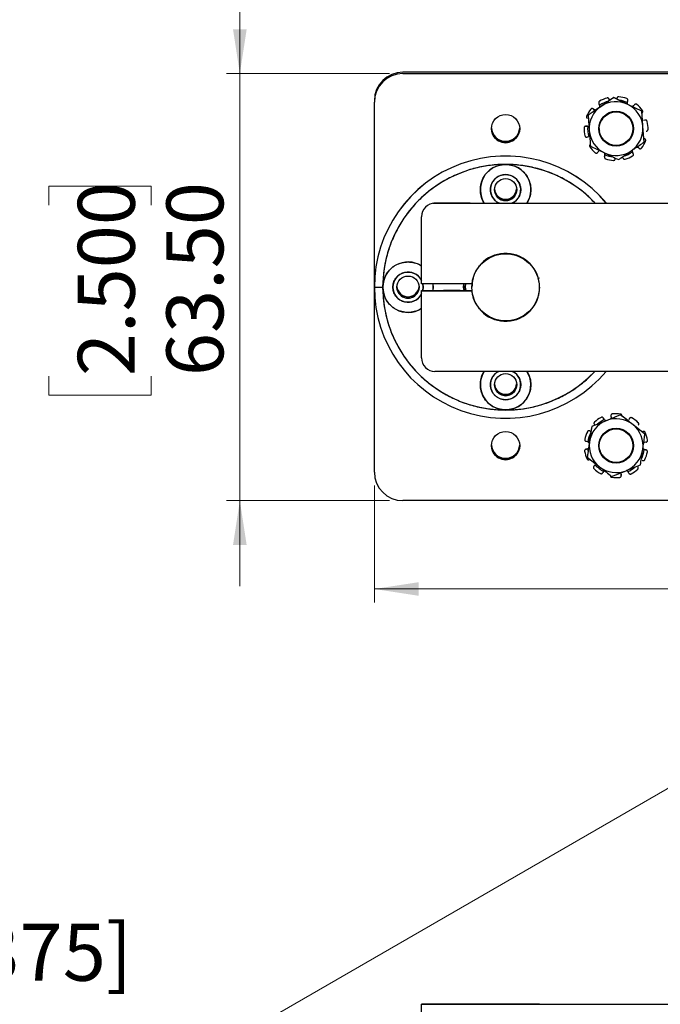
# Model space of a CAD drawing. Units: millimetres. Extents: x 6 to 425, y 6 to 273.
# Drawn here: x 83 to 131, y 160 to 233 of the extents above; entities that cross this region are included whole.
import ezdxf

# ---------------------------------------------------------------- set-up
doc = ezdxf.new("R2010")
doc.units = ezdxf.units.MM
doc.styles.add('SLDTEXTSTYLE4', font='TXT', dxfattribs={"width": 0.7})
doc.dimstyles.new('SLDDIMSTYLE0', dxfattribs={"dimtxt": 4.131359, "dimasz": 3.302, "dimexe": 0, "dimexo": 0.0625, "dimgap": 1.03284, "dimtad": 1, "dimlfac": 2, "dimrnd": 1e-09, "dimzin": 4, "dimdsep": 46, "dimtxsty": 'SLDTEXTSTYLE4', "dimsah": 1, "dimcen": 0.09, "dimadec": 0, "dimazin": 1, "dimtfac": 1, "dimtmove": 0, "dimatfit": 0, "dimfxl": 1, "dimfrac": 2, "dimtolj": 1, "dimtzin": 12, "dimarcsym": 0})
doc.dimstyles.new('SLDDIMSTYLE1', dxfattribs={"dimtxt": 4.131359, "dimasz": 3.302, "dimexe": 0, "dimexo": 0.0625, "dimgap": 1.03284, "dimtad": 1, "dimlfac": 2, "dimrnd": 1e-09, "dimzin": 12, "dimdsep": 46, "dimtxsty": 'SLDTEXTSTYLE4', "dimsah": 1, "dimcen": 0.09, "dimadec": 0, "dimazin": 3, "dimtfac": 1, "dimtofl": 0, "dimtmove": 0, "dimatfit": 3, "dimfxl": 1, "dimfrac": 2, "dimtolj": 1, "dimtzin": 12, "dimarcsym": 0})
doc.dimstyles.new('SLDDIMSTYLE2', dxfattribs={"dimtxt": 4.131359, "dimasz": 3.302, "dimexe": 0, "dimexo": 0.0625, "dimgap": 1.03284, "dimtad": 0, "dimtih": 1, "dimtoh": 1, "dimlfac": 2, "dimrnd": 1e-09, "dimzin": 12, "dimdsep": 46, "dimtxsty": 'SLDTEXTSTYLE4', "dimsah": 1, "dimcen": 0, "dimadec": 0, "dimazin": 3, "dimtfac": 1, "dimtofl": 0, "dimtmove": 0, "dimatfit": 3, "dimfxl": 1, "dimfrac": 2, "dimtolj": 1, "dimtzin": 12, "dimarcsym": 0})

# ---------------------------------------------------------------- blocks, each defined once
blk = doc.blocks.new('_D')
at = {"color": 7, "linetype": 'Continuous', "lineweight": 18}
for p, q in [((99.744, 228.841), (99.744, 235.191)), ((110.869, 228.841), (98.744, 228.841)), ((99.744, 228.841), (99.744, 197.091)), ((85.539, 219.052), (85.539, 220.463)), ((85.539, 220.463), (93.159, 220.463)), ((93.159, 220.463), (93.159, 219.052)), ((85.539, 206.352), (85.539, 204.941)), ((93.159, 204.941), (93.159, 206.352)), ((85.539, 204.941), (93.159, 204.941)), ((110.869, 197.091), (98.744, 197.091)), ((99.744, 197.091), (99.744, 190.741))]:
    blk.add_line(p, q, dxfattribs=at)
for points in [[(99.744, 228.841), (100.252, 232.143), (99.236, 232.143)], [(99.744, 197.091), (99.236, 193.789), (100.252, 193.789)]]:
    blk.add_solid(points, dxfattribs=at)
at = {"color": 7, "linetype": 'Continuous', "lineweight": 18, "char_height": 4.2333, "attachment_point": 1, "rotation": 90, "style": 'SLDTEXTSTYLE4'}
for s, insert in [('2.500', (87.702, 206.352)), ('63.50', (94.287, 206.352))]:
    blk.add_mtext(s, dxfattribs=dict(at, insert=insert))
blk = doc.blocks.new('_D_1')
at = {"color": 7, "linetype": 'Continuous', "lineweight": 18}
for p, q in [((177.948, 204.729), (176.536, 204.729)), ((176.536, 204.729), (176.536, 197.109)), ((190.648, 204.729), (192.059, 204.729)), ((192.059, 204.729), (192.059, 197.109)), ((109.744, 198.216), (109.744, 189.524)), ((169.244, 198.216), (169.244, 189.524)), ((176.536, 197.109), (177.948, 197.109)), ((192.059, 197.109), (190.648, 197.109)), ((109.744, 190.524), (169.244, 190.524)), ((169.244, 190.524), (194.881, 190.524))]:
    blk.add_line(p, q, dxfattribs=at)
for points in [[(109.744, 190.524), (113.046, 190.016), (113.046, 191.032)], [(169.244, 190.524), (165.942, 191.032), (165.942, 190.016)]]:
    blk.add_solid(points, dxfattribs=at)
at = {"color": 7, "linetype": 'Continuous', "lineweight": 18, "char_height": 4.2333, "attachment_point": 1, "style": 'SLDTEXTSTYLE4'}
for s, insert in [('4.685', (177.948, 202.566)), ('119', (180.064, 195.981))]:
    blk.add_mtext(s, dxfattribs=dict(at, insert=insert))
blk = doc.blocks.new('_D_2')
at = {"color": 7, "linetype": 'Continuous', "lineweight": 18}
for p, q in [((137.225, 178.975), (91.461, 152.553)), ((91.461, 152.553), (73.41, 152.553))]:
    blk.add_line(p, q, dxfattribs=at)
blk.add_solid([(137.225, 178.975), (134.112, 177.764), (134.62, 176.884)], dxfattribs=at)
at = {"color": 7, "linetype": 'Continuous', "lineweight": 18, "char_height": 4.2333, "attachment_point": 1, "style": 'SLDTEXTSTYLE4'}
for s, insert in [('[0.375]', (73.41, 165.63)), ('9.525', (75.292, 158.01))]:
    blk.add_mtext(s, dxfattribs=dict(at, insert=insert))

msp = doc.modelspace()

# ---------------------------------------------------------------- linework, layer by layer
at = {"color": 7, "linetype": 'Continuous', "lineweight": 25}
for p, q in [((111.8689, 228.9444), (111.8689, 228.9494)), ((155.9508, 228.9494), (111.8689, 228.9494)), ((155.9483, 228.9444), (111.8689, 228.9444)), ((111.8689, 228.846), (111.8689, 228.841)), ((111.8689, 228.846), (167.1189, 228.846)), ((111.8689, 228.841), (167.1189, 228.841)), ((127.5314, 227.0536), (127.1514, 226.7935)), ((127.1874, 226.9388), (127.1956, 226.9045)), ((127.1956, 226.9046), (127.1874, 226.9388)), ((127.5314, 227.0517), (127.5314, 227.0536)), ((127.9467, 226.8546), (127.5314, 227.0536)), ((109.7439, 226.721), (109.7439, 226.716)), ((109.7439, 212.9654), (109.7439, 226.716)), ((126.0009, 226.2148), (126.0277, 226.1918)), ((126.0277, 226.192), (126.0009, 226.2148)), ((126.5016, 226.3487), (126.1745, 226.1248)), ((126.4579, 226.5777), (126.4379, 226.6068)), ((126.4989, 226.4886), (126.4579, 226.5777)), ((126.5016, 226.3487), (127.1514, 226.7935)), ((127.1956, 226.9045), (127.1956, 226.9046)), ((127.2228, 226.8338), (127.1956, 226.9046)), ((127.9467, 226.8546), (128.5646, 226.5584)), ((128.5728, 226.8272), (128.5593, 226.7946)), ((128.5646, 226.5584), (128.8967, 226.3992)), ((129.614, 226.0535), (128.5727, 226.5524)), ((128.8967, 226.3992), (129.1987, 226.2545)), ((129.0592, 226.5048), (129.0051, 226.4514)), ((129.0807, 226.5327), (129.0592, 226.5048)), ((129.614, 226.0555), (129.1987, 226.2545)), ((126.0057, 226.0092), (125.6257, 225.7491)), ((125.6257, 225.7472), (125.6257, 225.7491)), ((125.6257, 225.7472), (125.7142, 224.5957)), ((126.0057, 226.0092), (126.1745, 226.1248)), ((126.0277, 226.1918), (126.0277, 226.192)), ((126.0916, 226.1507), (126.0277, 226.192)), ((126.0277, 226.1918), (126.1118, 226.1414)), ((129.614, 226.0535), (129.614, 226.0555)), ((129.6662, 225.3761), (129.614, 226.0555)), ((125.4666, 224.9317), (125.5018, 224.9288)), ((125.5018, 224.929), (125.4666, 224.9317)), ((125.5018, 224.9288), (125.5995, 224.9375)), ((125.578, 224.9333), (125.5018, 224.929)), ((125.5018, 224.9288), (125.5018, 224.929)), ((126.4583, 224.7489), (126.4583, 224.7489)), ((128.9583, 224.7489), (128.9583, 224.7489)), ((129.7908, 223.7509), (129.7024, 224.902)), ((129.8319, 225.3759), (129.7566, 225.3645)), ((129.8658, 225.3857), (129.8319, 225.3759)), ((125.5846, 224.1263), (125.5507, 224.1163)), ((125.682, 224.1377), (125.5846, 224.1263)), ((126.6807, 224.082), (126.7595, 223.9351)), ((129.7936, 224.0082), (129.7936, 224.0083)), ((129.8269, 223.9963), (129.7936, 224.0083)), ((129.7936, 224.0082), (129.8269, 223.9963)), ((125.8026, 223.4446), (126.8439, 222.9453)), ((129.3889, 223.3102), (129.3047, 223.3606)), ((129.4157, 223.2872), (129.3889, 223.3102)), ((129.7908, 223.7509), (129.7908, 223.7528)), ((126.3574, 222.9973), (126.3358, 222.9693)), ((126.4295, 223.0638), (126.3574, 222.9973)), ((126.8573, 222.7076), (126.8437, 222.6748)), ((126.8437, 222.6748), (126.8573, 222.7075)), ((126.8772, 222.7817), (126.8573, 222.7076)), ((126.8573, 222.7075), (126.8573, 222.7076)), ((126.8786, 222.8201), (126.8772, 222.7817)), ((128.2292, 222.5632), (128.221, 222.5975)), ((128.9177, 223.0134), (128.9587, 222.9243)), ((128.9587, 222.9245), (128.9242, 222.993)), ((128.9587, 222.9243), (128.9587, 222.9245)), ((128.9786, 222.8952), (128.9587, 222.9245)), ((128.9587, 222.9243), (128.9786, 222.8952)), ((114.2439, 219.2065), (114.2439, 219.2047)), ((114.2439, 219.2065), (164.7439, 219.2065)), ((114.2439, 219.2034), (114.2439, 219.2015)), ((114.2439, 219.2015), (164.7439, 219.2015)), ((113.2439, 218.2065), (113.2439, 218.2015)), ((113.2439, 213.2015), (113.2439, 218.2015)), ((118.8468, 215.3764), (118.8429, 215.3912)), ((120.1449, 215.3912), (120.1409, 215.3764)), ((118.2357, 215.1407), (118.2439, 215.1266)), ((118.2439, 215.1413), (118.2421, 215.1444)), ((118.2439, 215.1266), (118.2439, 215.1413)), ((120.7457, 215.1444), (120.7439, 215.1413)), ((120.7439, 215.1266), (120.7439, 215.1413)), ((120.7439, 215.1266), (120.752, 215.1407)), ((117.3288, 214.2115), (117.3115, 214.2215)), ((121.6762, 214.2215), (121.6589, 214.2115)), ((116.9813, 213.2015), (113.2439, 213.2015)), ((113.3349, 213.2015), (113.3689, 212.9634)), ((113.3689, 212.9634), (113.3434, 213.2015)), ((114.0846, 213.2015), (114.1189, 212.9613)), ((114.1189, 212.9613), (114.1034, 213.2015)), ((116.3781, 213.2015), (116.3689, 212.9613)), ((116.3689, 212.9613), (116.4032, 213.2015)), ((116.4939, 212.9614), (116.5035, 213.2015)), ((116.4939, 212.9615), (116.5035, 213.2015)), ((116.5189, 213.2015), (116.4939, 212.9615)), ((117.0574, 213.6144), (117.0791, 213.6086)), ((117.0791, 213.6233), (117.0612, 213.6281)), ((117.0791, 213.6086), (117.0791, 213.6233)), ((122.022, 213.639), (121.9087, 213.6086)), ((121.9266, 213.6281), (121.9087, 213.6233)), ((121.9087, 213.6086), (121.9087, 213.6233)), ((121.9087, 213.6233), (121.9087, 213.6086)), ((121.9087, 213.6086), (121.9303, 213.6144)), ((109.7439, 212.9619), (110.3639, 212.9613)), ((109.7439, 199.216), (109.7439, 212.9619)), ((113.2439, 212.7015), (113.2439, 212.7065)), ((113.2439, 212.7065), (116.9813, 212.7065)), ((113.2439, 207.7015), (113.2439, 212.7015)), ((113.2439, 212.7015), (116.9813, 212.7015)), ((113.3689, 212.9634), (113.3322, 212.7065)), ((113.3392, 212.7065), (113.3689, 212.9634)), ((114.1189, 212.9613), (114.0825, 212.7065)), ((114.1015, 212.7065), (114.1189, 212.9613)), ((116.3689, 212.9613), (116.3793, 212.7065)), ((116.4053, 212.7065), (116.3689, 212.9613)), ((116.4939, 212.9614), (116.4939, 212.9615)), ((116.5047, 212.7065), (116.4939, 212.9615)), ((116.4939, 212.9615), (116.5303, 212.7065)), ((116.4939, 212.9614), (116.5047, 212.7065)), ((116.9813, 212.7065), (116.9813, 212.7015)), ((116.9939, 212.9615), (116.9939, 212.9515)), ((117.0766, 212.3138), (117.0537, 212.3077)), ((121.9341, 212.3077), (121.9112, 212.3138)), ((121.9939, 212.9515), (121.9939, 212.9615)), ((117.3182, 211.7201), (117.2987, 211.7088)), ((117.305, 211.6978), (117.3245, 211.7091)), ((121.6633, 211.7091), (121.6828, 211.6978)), ((121.6891, 211.7088), (121.6696, 211.7201)), ((118.2396, 210.789), (118.2292, 210.7711)), ((118.8407, 210.5384), (118.8354, 210.5189)), ((118.8391, 210.5179), (118.8443, 210.5374)), ((120.1434, 210.5374), (120.1487, 210.5179)), ((120.1523, 210.5189), (120.1471, 210.5384)), ((120.7585, 210.7711), (120.7482, 210.789)), ((164.7439, 206.7015), (114.2439, 206.7015)), ((126.3212, 202.7791), (125.8936, 202.6082)), ((126.3212, 202.7791), (126.9575, 203.0335)), ((126.7652, 203.2215), (126.78, 203.1894)), ((126.78, 203.1896), (126.7652, 203.2215)), ((126.78, 203.1894), (126.78, 203.1896)), ((126.8208, 203.1255), (126.78, 203.1896)), ((126.9575, 203.0335), (127.2995, 203.1703)), ((128.038, 203.4636), (126.9658, 203.0348)), ((127.2995, 203.1703), (127.6104, 203.2946)), ((127.3318, 203.3612), (127.3258, 203.396)), ((127.3319, 203.3116), (127.3318, 203.3612)), ((127.3338, 203.312), (127.3348, 203.2856)), ((128.038, 203.4655), (127.6104, 203.2946)), ((128.038, 203.4636), (128.038, 203.4655)), ((128.5734, 203.0441), (128.038, 203.4655)), ((128.6859, 203.166), (128.6435, 203.103)), ((128.7015, 203.1976), (128.6859, 203.166)), ((125.7155, 201.373), (125.8279, 202.1524)), ((125.7452, 202.2773), (125.7761, 202.26)), ((125.7761, 202.2602), (125.7452, 202.2773)), ((125.7761, 202.26), (125.7761, 202.2602)), ((125.847, 202.2324), (125.7761, 202.2602)), ((125.8936, 202.6082), (125.8279, 202.1524)), ((125.8936, 202.6063), (125.8936, 202.6082)), ((129.8526, 202.0352), (128.9453, 202.7492)), ((129.6666, 202.212), (129.6978, 202.2284)), ((129.6978, 202.2284), (129.6666, 202.2121)), ((129.6666, 202.212), (129.6666, 202.2121)), ((125.5173, 201.4958), (125.4823, 201.5009)), ((125.6106, 201.4657), (125.5173, 201.4958)), ((125.7155, 201.373), (125.6589, 200.9807)), ((129.9064, 201.4416), (129.8124, 201.4138)), ((129.9415, 201.4458), (129.9064, 201.4416)), ((125.5102, 200.9182), (125.4751, 200.9138)), ((125.4751, 200.9138), (125.5102, 200.918)), ((125.5102, 200.918), (125.6042, 200.9458)), ((125.5841, 200.9374), (125.5102, 200.9182)), ((125.5102, 200.918), (125.5102, 200.9182)), ((125.6297, 200.7782), (125.5639, 200.3224)), ((125.6297, 200.7782), (125.6589, 200.9807)), ((126.4583, 201.1777), (126.4583, 201.1777)), ((128.9583, 201.1777), (128.9583, 201.1777)), ((129.8059, 200.8939), (129.8993, 200.8638)), ((129.8993, 200.8639), (129.8258, 200.885)), ((129.8993, 200.8638), (129.8993, 200.8639)), ((129.9342, 200.8587), (129.8993, 200.8639)), ((129.8993, 200.8638), (129.9342, 200.8587)), ((125.5639, 200.3205), (125.5639, 200.3224)), ((125.5639, 200.3205), (126.4713, 199.6061)), ((127.5637, 199.9545), (127.6652, 199.9285)), ((129.6713, 200.0824), (129.6405, 200.0996)), ((126.0839, 199.6761), (126.0579, 199.652)), ((126.0579, 199.652), (126.0839, 199.676)), ((126.0839, 199.676), (126.1436, 199.7537)), ((126.1326, 199.7353), (126.0839, 199.6761)), ((126.0839, 199.676), (126.0839, 199.6761)), ((126.7307, 199.1937), (126.7151, 199.162)), ((126.7882, 199.2731), (126.7307, 199.1937)), ((127.3786, 198.8921), (128.4508, 199.3206)), ((128.6513, 199.1381), (128.6365, 199.1702)), ((128.0848, 198.9986), (128.0828, 199.0485)), ((128.0846, 199.0964), (128.0848, 198.9984)), ((128.0848, 198.9984), (128.0848, 198.9986)), ((128.0908, 198.9636), (128.0848, 198.9986)), ((128.0848, 198.9984), (128.0908, 198.9636)), ((167.1189, 197.091), (111.8689, 197.091)), ((113.2439, 159.6512), (113.2439, 159.6564)), ((116.9813, 159.6512), (113.2439, 159.6512)), ((113.2439, 159.6507), (113.2439, 159.6512)), ((113.2439, 159.6454), (113.2439, 159.6507)), ((113.2439, 159.6507), (116.9813, 159.6507)), ((113.2439, 154.8829), (113.2439, 159.6454)), ((114.2439, 159.6575), (135.1314, 159.6575)), ((116.9813, 159.6512), (116.9813, 159.6507)), ((116.9939, 159.6509), (116.9939, 159.6505)), ((121.9939, 159.6505), (121.9939, 159.6509))]:
    msp.add_line(p, q, dxfattribs=at)
at = {"color": 8, "linetype": 'Continuous', "lineweight": 25}
msp.add_line((120.6292, 210.7012), (120.1144, 210.5161), dxfattribs=at)
at = {"color": 7, "linetype": 'Continuous', "lineweight": 25, "flags": 128}
for points in [[(114.2439, 219.2034), (114.4937, 219.203), (114.843, 219.2027), (115.2571, 219.2026), (115.6948, 219.2026), (116.1124, 219.2027), (116.4685, 219.203), (116.7277, 219.2034), (116.864, 219.2038), (116.864, 219.2043), (116.7277, 219.2047), (116.4685, 219.2051), (116.1124, 219.2053), (115.6948, 219.2055), (115.2571, 219.2055), (114.843, 219.2053), (114.4937, 219.205), (114.2439, 219.2047)], [(115.4939, 212.7034), (115.7331, 212.7034), (115.9358, 212.7036), (116.0713, 212.7038), (116.1189, 212.704), (116.0713, 212.7043), (115.9358, 212.7045), (115.7331, 212.7046), (115.4939, 212.7047), (115.2547, 212.7046), (115.0519, 212.7045), (114.9165, 212.7043), (114.8689, 212.704), (114.9165, 212.7038), (115.0519, 212.7036), (115.2547, 212.7034), (115.4939, 212.7034)], [(117.2624, 211.7749), (117.1078, 212.1307), (116.9813, 212.7065)], [(122.0189, 212.9565), (121.95, 212.371), (121.9452, 212.3511)], [(116.9813, 159.6512), (117.1078, 159.6518), (117.3643, 159.6523), (117.737, 159.6528), (118.2055, 159.6532), (118.7442, 159.6534), (119.3238, 159.6536), (119.9126, 159.6535), (120.4786, 159.6534), (120.991, 159.653), (121.4217, 159.6526), (121.7473, 159.6521), (121.95, 159.6515), (122.0189, 159.6509), (121.95, 159.6503), (121.7473, 159.6497), (121.4217, 159.6492), (120.991, 159.6488), (120.4786, 159.6485), (119.9126, 159.6483), (119.3238, 159.6483), (118.7442, 159.6484), (118.2055, 159.6486), (117.737, 159.649), (117.3643, 159.6495), (117.1078, 159.6501), (116.9813, 159.6507)], [(117.2554, 159.6498), (117.5725, 159.6492), (117.9931, 159.6488), (118.4947, 159.6485), (119.0501, 159.6483), (119.6294, 159.6483), (120.2015, 159.6484), (120.7354, 159.6486), (121.2023, 159.649), (121.5772, 159.6495), (121.8397, 159.65), (121.9758, 159.6506), (121.9781, 159.6512), (121.8465, 159.6518), (121.588, 159.6523), (121.2166, 159.6528), (120.7524, 159.6532), (120.2203, 159.6534), (119.6491, 159.6535), (119.0694, 159.6535), (118.5127, 159.6533), (118.0089, 159.653), (117.5851, 159.6526), (117.2642, 159.6521), (117.0636, 159.6515), (116.9939, 159.6509), (117.059, 159.6503), (117.2554, 159.6498)]]:
    msp.add_lwpolyline(points, dxfattribs=at)
at = {"color": 8, "linetype": 'Continuous', "lineweight": 25, "flags": 128}
msp.add_lwpolyline([(118.8371, 210.5253), (118.3945, 210.6841), (118.3586, 210.7012)], dxfattribs=at)
at = {"color": 7, "linetype": 'Continuous', "lineweight": 25}
for centre, radius in [((119.4939, 224.7515), 1.05), ((127.7083, 224.7489), 1.2933), ((127.7083, 224.7489), 1.25), ((119.4939, 220.216), 0.825), ((119.4939, 212.9515), 2.5), ((112.2439, 212.966), 0.825), ((119.4939, 205.716), 0.825), ((119.4939, 201.1805), 1.05), ((127.7083, 201.1777), 1.2933), ((127.7083, 201.1777), 1.25)]:
    msp.add_circle(centre, radius, dxfattribs=at)
for centre, radius, start, end in [((111.8689, 226.8244), 2.125, 90, 179.999899), ((111.8689, 226.8194), 2.125, 90.000099, 179.9998), ((111.8689, 226.721), 2.125, 90.000099, 179.9998), ((111.8689, 226.716), 2.125, 90.000099, 179.9998), ((127.7082, 224.7512), 2.3748, 106.624073, 121.160536), ((127.7083, 224.7509), 2.3751, 70.625057, 85.159479), ((127.7083, 224.7489), 2, 124.392563, 184.39225), ((127.7083, 224.751), 2.117, 105.250557, 124.838944), ((126.2174, 226.413), 0.2915, 347.247032, 15.020271), ((127.7083, 224.7489), 2, 64.392376, 124.392364), ((127.7083, 224.7511), 2.1169, 66.945588, 83.534594), ((128.8283, 226.6825), 0.2915, 176.764943, 205.196445), ((127.7083, 224.7489), 2, 4.392396, 64.392381), ((127.7083, 224.751), 2.375, 34.624659, 49.159827), ((127.7083, 224.751), 2.375, 142.624705, 157.159886), ((127.7096, 224.7499), 2.1187, 138.947426, 143.531949), ((126.2173, 226.4128), 0.2912, 248.758341, 261.545465), ((119.4939, 224.7565), 1.05, 179.999776, 0.000224), ((119.4939, 224.8549), 1.05, 182.823298, 357.176702), ((119.4939, 224.8599), 1.05, 182.959765, 357.040235), ((127.7085, 224.7511), 2.3752, 178.625241, 193.15936), ((127.7083, 224.751), 2.1171, 174.946137, 196.838628), ((127.7081, 224.7489), 1.2499, 180.000447, 188.361065), ((127.7083, 224.7489), 2, 304.392296, 4.392417), ((127.7085, 224.7511), 2.3748, 358.624144, 13.160457), ((127.7083, 224.7489), 2, 184.39229, 244.392366), ((127.7082, 224.7509), 2.3749, 214.624165, 229.160321), ((127.7083, 224.751), 2.375, 322.624992, 337.160213), ((119.4939, 212.9653), 9.75, 39.800883, 179.99996), ((119.4939, 212.9619), 9.75, 39.826994, 179.999958), ((127.7083, 224.7489), 2, 244.392432, 304.392324), ((126.5882, 222.8194), 0.2915, 356.765485, 25.19883), ((127.7083, 224.751), 2.117, 246.945975, 263.534029), ((127.7083, 224.7509), 2.117, 285.250194, 304.839057), ((127.7084, 224.7509), 2.3748, 286.624073, 301.160536), ((129.1991, 223.0889), 0.2913, 179.996443, 195.023633), ((119.4939, 212.9613), 9.13, 43.159856, 179.999925), ((119.4939, 220.2113), 1.875, 90.000082, 212.402785), ((119.4939, 220.2113), 1.875, 327.597215, 90.000145), ((127.7083, 224.7512), 2.3751, 250.625007, 265.159379), ((119.4939, 220.2134), 1.125, 90.00014, 243.511119), ((119.4939, 220.2134), 1.125, 296.488529, 90.000212), ((119.4939, 220.221), 0.825, 180.000055, 359.999945), ((119.4939, 220.3194), 0.825, 183.59414, 356.40586), ((119.4939, 220.3244), 0.825, 183.768439, 356.231561), ((114.2439, 218.2065), 1, 90.000025, 179.999761), ((114.2439, 218.2015), 1, 90.000328, 179.999672), ((119.4939, 212.9515), 2.525, 185.682173, 174.317827), ((112.2439, 212.9613), 1.875, 57.769186, 179.999982), ((112.2439, 212.9634), 1.125, 27.265898, 180.000119), ((119.4938, 212.9616), 2.4999, 165.000036, 180.000433), ((119.4939, 212.962), 9.75, 180.000058, 320.051914), ((119.4939, 212.9613), 9.13, 180.000051, 316.715199), ((112.2439, 212.9613), 1.875, 179.999601, 302.231231), ((112.2439, 212.9634), 1.125, 179.999881, 332.734102), ((112.2439, 212.971), 0.825, 179.99986, 0.00014), ((112.2439, 213.0694), 0.825, 183.593859, 356.406141), ((112.2439, 213.0744), 0.825, 183.767815, 356.232185), ((114.2439, 207.7015), 1, 180.00045, 269.99955), ((119.4939, 205.7113), 1.875, 148.120947, 269.999923), ((119.4939, 205.7134), 1.125, 118.560798, 269.99991), ((119.4939, 205.7113), 1.875, 269.999656, 31.879473), ((119.4939, 205.7134), 1.125, 269.999872, 61.439041), ((119.4939, 205.721), 0.825, 179.999444, 0.000556), ((119.4939, 205.8194), 0.825, 183.594421, 356.405579), ((119.4939, 205.8244), 0.825, 183.768157, 356.231843), ((127.7083, 201.1793), 2.3756, 82.026546, 96.558263), ((127.7083, 201.1777), 2, 111.791973, 171.792346), ((127.7083, 201.1798), 2.3751, 118.024618, 132.559354), ((127.7083, 201.1797), 2.1171, 114.345781, 130.933348), ((127.0447, 203.3117), 0.2915, 224.166033, 252.594739), ((127.7083, 201.1777), 2, 51.791843, 111.792497), ((127.7081, 201.1796), 2.3754, 46.025893, 60.558694), ((127.7084, 201.1798), 2.3752, 154.025044, 168.559142), ((127.7081, 201.1798), 2.1168, 152.649582, 172.23958), ((127.7083, 201.1777), 2, 351.791937, 51.792332), ((127.7082, 201.1798), 2.3751, 10.024978, 24.559575), ((125.4756, 201.2073), 0.2915, 34.649793, 62.416604), ((127.7083, 201.1777), 2, 171.792328, 231.79214), ((119.4939, 201.1855), 1.05, 179.99998, 0.00002), ((119.4939, 201.284), 1.05, 182.823442, 357.176558), ((119.4939, 201.289), 1.05, 182.959914, 357.040086), ((127.708, 201.1798), 2.3747, 190.023916, 204.560637), ((125.4757, 201.2073), 0.2914, 296.165503, 308.943476), ((127.7087, 201.1799), 2.1174, 186.347144, 190.934337), ((127.7083, 201.1777), 2, 291.792399, 351.79192), ((127.7083, 201.1798), 2.117, 332.650467, 352.238695), ((129.9409, 201.1522), 0.2915, 214.64695, 242.419447), ((127.7082, 201.1799), 2.3751, 334.024717, 348.55947), ((111.8689, 199.216), 2.125, 180.000158, 269.999842), ((127.7081, 201.1797), 2.3748, 226.024207, 240.560804), ((127.7083, 201.1798), 2.1171, 222.345756, 244.238534), ((127.7083, 201.1777), 2, 231.792333, 291.791976), ((128.3719, 199.0479), 0.2915, 44.166033, 72.594739), ((127.7082, 201.1798), 2.1171, 294.346304, 310.934002), ((127.7085, 201.1796), 2.3746, 298.022987, 312.560574), ((127.7083, 201.1797), 2.3749, 262.024378, 276.56043), ((113.9984, -80.8969), 240.5545, 89.941526, 90.179709)]:
    msp.add_arc(centre, radius, start, end, dxfattribs=at)
for points, knots in [([(127.5314, 227.0517), (127.2923, 226.888), (126.9781, 226.6728), (126.6557, 226.452), (126.5786, 226.3992)], [0, 0, 0, 0, 0.7608387, 1, 1, 1, 1]), ([(127.1874, 226.9388), (127.1828, 226.9519), (127.1737, 226.9781), (127.1439, 227.0088), (127.1061, 227.0283), (127.0657, 227.0347), (127.0402, 227.0292), (127.0288, 227.0268)], [0, 0, 0, 0, 0.2075197, 0.4150335, 0.6225532, 0.8300468, 1, 1, 1, 1]), ([(128.5727, 226.5524), (128.548, 226.5642), (128.1964, 226.7328), (127.8518, 226.898), (127.5314, 227.0517)], [0, 0, 0, 0, 0.0701851, 1, 1, 1, 1]), ([(127.9087, 227.1176), (127.8943, 227.1174), (127.8656, 227.1171), (127.8259, 227.0992), (127.7947, 227.0705), (127.7754, 227.0353), (127.7726, 227.0104), (127.7714, 226.9991)], [0, 0, 0, 0, 0.20751443, 0.41502647, 0.62253471, 0.83005758, 1, 1, 1, 1]), ([(128.5728, 226.8272), (128.5768, 226.8405), (128.5849, 226.867), (128.5788, 226.9094), (128.5597, 226.9473), (128.5307, 226.9763), (128.5069, 226.9868), (128.4962, 226.9915)], [0, 0, 0, 0, 0.207508, 0.4150327, 0.6225561, 0.8300501, 1, 1, 1, 1]), ([(126.5786, 226.3992), (126.327, 226.2271), (126.0044, 226.0063), (125.6941, 225.794), (125.6257, 225.7472)], [0, 0, 0, 0, 0.7797024, 1, 1, 1, 1]), ([(126.0009, 226.2148), (125.9895, 226.2227), (125.9667, 226.2386), (125.9246, 226.2459), (125.8826, 226.2394), (125.8461, 226.2208), (125.8287, 226.2015), (125.8209, 226.1927)], [0, 0, 0, 0, 0.2075263, 0.415052, 0.6225534, 0.8300523, 1, 1, 1, 1]), ([(126.4794, 226.7834), (126.4679, 226.7748), (126.4448, 226.7577), (126.4233, 226.7199), (126.4148, 226.6783), (126.4199, 226.6385), (126.4323, 226.6167), (126.4379, 226.6068)], [0, 0, 0, 0, 0.2075189, 0.4150383, 0.6225417, 0.8300475, 1, 1, 1, 1]), ([(126.5053, 226.4133), (126.5066, 226.4041), (126.5099, 226.3814), (126.5023, 226.3592), (126.4977, 226.346)], [0, 0, 0, 0, 0.4064639, 1, 1, 1, 1]), ([(127.1956, 226.9045), (127.2002, 226.8871), (127.2061, 226.8648), (127.2174, 226.8447), (127.2199, 226.8403)], [0, 0, 0, 0, 0.7807815, 1, 1, 1, 1]), ([(128.5669, 226.5573), (128.5638, 226.5629), (128.5453, 226.5965), (128.5358, 226.641), (128.5377, 226.6776), (128.5379, 226.683)], [0, 0, 0, 0, 0.1468192, 0.8741368, 1, 1, 1, 1]), ([(128.5593, 226.7946), (128.5552, 226.784), (128.5435, 226.7533), (128.5398, 226.7205), (128.5373, 226.6989)], [0, 0, 0, 0, 0.3438926, 1, 1, 1, 1]), ([(129.0051, 226.4514), (128.9985, 226.4466), (128.9658, 226.4227), (128.9264, 226.4101), (128.895, 226.4)], [0, 0, 0, 0, 0.2011855, 1, 1, 1, 1]), ([(129.2614, 226.5478), (129.2497, 226.5561), (129.2263, 226.5727), (129.1837, 226.5816), (129.1415, 226.5767), (129.1053, 226.5596), (129.0884, 226.541), (129.0807, 226.5327)], [0, 0, 0, 0, 0.20750705, 0.41502728, 0.62252677, 0.83002797, 1, 1, 1, 1]), ([(125.5195, 225.6729), (125.5152, 225.6592), (125.5066, 225.6319), (125.5114, 225.5885), (125.529, 225.55), (125.5565, 225.5208), (125.5794, 225.5104), (125.5897, 225.5057)], [0, 0, 0, 0, 0.2075103, 0.4150346, 0.6225488, 0.8300357, 1, 1, 1, 1]), ([(126.1788, 226.1277), (126.1541, 226.1313), (126.1238, 226.1357), (126.0966, 226.1484), (126.0916, 226.1507)], [0, 0, 0, 0, 0.8177402, 1, 1, 1, 1]), ([(129.7024, 224.902), (129.7003, 224.9293), (129.6705, 225.3181), (129.6412, 225.6992), (129.614, 226.0535)], [0, 0, 0, 0, 0.0701846, 1, 1, 1, 1]), ([(129.6281, 225.9225), (129.6391, 225.9309), (129.6612, 225.9477), (129.6812, 225.9855), (129.688, 226.0274), (129.6816, 226.0679), (129.6685, 226.0904), (129.6626, 226.1005)], [0, 0, 0, 0, 0.207534, 0.4150392, 0.6225574, 0.8300568, 1, 1, 1, 1]), ([(125.4666, 224.9317), (125.4527, 224.9314), (125.425, 224.9308), (125.3866, 224.912), (125.3564, 224.8821), (125.3378, 224.8456), (125.3352, 224.8197), (125.334, 224.808)], [0, 0, 0, 0, 0.2075234, 0.4150445, 0.622544, 0.8300446, 1, 1, 1, 1]), ([(126.4619, 224.8443), (126.4717, 224.9045), (126.5041, 225.103), (126.584, 225.3255), (126.6987, 225.4394), (126.7132, 225.4539)], [0, 0, 0, 0, 0.2751147, 0.9079103, 1, 1, 1, 1]), ([(130.0209, 225.2918), (130.0163, 225.3054), (130.0072, 225.3325), (129.9779, 225.3648), (129.9409, 225.3856), (129.9015, 225.393), (129.8769, 225.388), (129.8658, 225.3857)], [0, 0, 0, 0, 0.2075076, 0.4150282, 0.6225316, 0.8300319, 1, 1, 1, 1]), ([(125.3957, 224.2103), (125.4002, 224.1967), (125.4094, 224.1695), (125.4387, 224.1373), (125.4756, 224.1165), (125.515, 224.109), (125.5396, 224.114), (125.5507, 224.1163)], [0, 0, 0, 0, 0.207509, 0.4150379, 0.6225383, 0.8300423, 1, 1, 1, 1]), ([(125.7142, 224.5957), (125.7163, 224.5684), (125.7461, 224.1796), (125.7754, 223.7987), (125.8026, 223.4446)], [0, 0, 0, 0, 0.0701861, 1, 1, 1, 1]), ([(129.95, 224.5703), (129.9639, 224.5706), (129.9916, 224.5712), (130.03, 224.5901), (130.0602, 224.62), (130.0787, 224.6565), (130.0814, 224.6824), (130.0826, 224.694)], [0, 0, 0, 0, 0.2075204, 0.4150269, 0.6225439, 0.8300523, 1, 1, 1, 1]), ([(125.7462, 223.5316), (125.7431, 223.5265), (125.7327, 223.5095), (125.729, 223.4743), (125.7349, 223.4342), (125.748, 223.4117), (125.7539, 223.4016)], [0, 0, 0, 0, 0.1328661, 0.4404718, 0.7480872, 1, 1, 1, 1]), ([(128.838, 223.0985), (128.9151, 223.1513), (129.2375, 223.372), (129.5518, 223.5872), (129.7908, 223.7509)], [0, 0, 0, 0, 0.2391623, 1, 1, 1, 1]), ([(129.4157, 223.2872), (129.4271, 223.2793), (129.4498, 223.2635), (129.492, 223.2562), (129.534, 223.2626), (129.5705, 223.2813), (129.5878, 223.3006), (129.5956, 223.3093)], [0, 0, 0, 0, 0.20752787, 0.41503245, 0.62254431, 0.8300447, 1, 1, 1, 1]), ([(129.8971, 223.8292), (129.9014, 223.8429), (129.9099, 223.8702), (129.9051, 223.9135), (129.8875, 223.9521), (129.86, 223.9813), (129.8372, 223.9916), (129.8269, 223.9963)], [0, 0, 0, 0, 0.2075135, 0.4150366, 0.6225287, 0.8300486, 1, 1, 1, 1]), ([(126.1552, 222.9543), (126.1668, 222.946), (126.1902, 222.9293), (126.2329, 222.9205), (126.275, 222.9253), (126.3113, 222.9424), (126.3282, 222.961), (126.3358, 222.9693)], [0, 0, 0, 0, 0.2075176, 0.4150393, 0.6225335, 0.8300461, 1, 1, 1, 1]), ([(126.8437, 222.6748), (126.8397, 222.6616), (126.8317, 222.635), (126.8378, 222.5927), (126.8569, 222.5548), (126.8859, 222.5258), (126.9097, 222.5153), (126.9204, 222.5106)], [0, 0, 0, 0, 0.2075291, 0.4150231, 0.6225406, 0.8300421, 1, 1, 1, 1]), ([(126.8439, 222.9453), (126.8685, 222.9335), (127.2202, 222.765), (127.5648, 222.5999), (127.8852, 222.4464)], [0, 0, 0, 0, 0.0701846, 1, 1, 1, 1]), ([(126.8573, 222.7075), (126.8614, 222.718), (126.8731, 222.7487), (126.8768, 222.7815), (126.8792, 222.803)], [0, 0, 0, 0, 0.3438882, 1, 1, 1, 1]), ([(127.8852, 222.4464), (127.9535, 222.4932), (128.2638, 222.7055), (128.5865, 222.9263), (128.838, 223.0985)], [0, 0, 0, 0, 0.2202947, 1, 1, 1, 1]), ([(128.2292, 222.5632), (128.2337, 222.5501), (128.2429, 222.5239), (128.2727, 222.4932), (128.3104, 222.4738), (128.3509, 222.4674), (128.3763, 222.4729), (128.3878, 222.4753)], [0, 0, 0, 0, 0.2075193, 0.415035, 0.622541, 0.8300516, 1, 1, 1, 1]), ([(128.9242, 222.993), (128.9216, 223.0007), (128.9112, 223.0316), (128.9113, 223.0649), (128.9113, 223.0898)], [0, 0, 0, 0, 0.24995023, 1, 1, 1, 1]), ([(128.9372, 222.7187), (128.9487, 222.7273), (128.9717, 222.7444), (128.9933, 222.7822), (129.0017, 222.8237), (128.9966, 222.8635), (128.9842, 222.8853), (128.9786, 222.8952)], [0, 0, 0, 0, 0.2075068, 0.4150253, 0.6225376, 0.8300427, 1, 1, 1, 1]), ([(126.1507, 219.2065), (125.9372, 219.4225), (125.4802, 219.8848), (124.6876, 220.4927), (123.7821, 221.0455), (122.7978, 221.4967), (121.7359, 221.8351), (120.6293, 222.0447), (119.4939, 222.1146), (118.3585, 222.0447), (117.2519, 221.8351), (116.1898, 221.4968), (115.206, 221.0452), (114.2991, 220.4938), (113.4992, 219.8714), (112.791, 219.1854), (112.1343, 218.3987), (111.5466, 217.5024), (111.0623, 216.5182), (110.674, 215.4158), (110.413, 214.2299), (110.3796, 213.3664), (110.3639, 212.9613)], [0, 0, 0, 0, 0.0417717, 0.0894249, 0.1370787, 0.1875896, 0.2381012, 0.2901726, 0.3422449, 0.3943162, 0.4463886, 0.4968992, 0.5474108, 0.595064, 0.6427178, 0.6866409, 0.7305649, 0.7835575, 0.8337973, 0.8811915, 0.9442574, 1, 1, 1, 1]), ([(117.9239, 219.2065), (117.8947, 219.2467), (117.7768, 219.4087), (117.661, 219.7521), (117.5984, 220.2106), (117.6574, 220.6732), (117.8202, 221.0941), (118.0628, 221.446), (118.4286, 221.7843), (118.9151, 222.0382), (119.3166, 222.0715), (119.4939, 222.0863)], [0, 0, 0, 0, 0.0371632, 0.149947, 0.2662017, 0.3824563, 0.495241, 0.6016658, 0.6997835, 0.8674496, 1, 1, 1, 1]), ([(119.4939, 222.0863), (119.6711, 222.0715), (120.0726, 222.0382), (120.5592, 221.7843), (120.925, 221.446), (121.1676, 221.0941), (121.3303, 220.6732), (121.3893, 220.2106), (121.3268, 219.7521), (121.211, 219.4087), (121.0931, 219.2467), (121.0639, 219.2065)], [0, 0, 0, 0, 0.1325522, 0.3002165, 0.3983355, 0.5047603, 0.6175443, 0.733799, 0.8500538, 0.9628368, 1, 1, 1, 1]), ([(127.5079, 222.3845), (127.5222, 222.3847), (127.5509, 222.385), (127.5906, 222.4029), (127.6219, 222.4316), (127.6411, 222.4667), (127.6439, 222.4917), (127.6452, 222.5029)], [0, 0, 0, 0, 0.2075258, 0.4150372, 0.6225462, 0.8300553, 1, 1, 1, 1]), ([(119.0327, 219.2065), (118.9587, 219.2379), (118.8087, 219.3014), (118.6334, 219.4768), (118.4884, 219.6863), (118.3919, 219.9365), (118.3572, 220.2134), (118.3918, 220.4905), (118.4886, 220.74), (118.6325, 220.952), (118.8519, 221.1555), (119.1466, 221.3096), (119.3875, 221.3296), (119.4939, 221.3384)], [0, 0, 0, 0, 0.0785903, 0.1593177, 0.2400519, 0.329067, 0.4208218, 0.5125765, 0.6015916, 0.68232, 0.7630536, 0.8953851, 1, 1, 1, 1]), ([(119.4939, 221.3384), (119.6003, 221.3296), (119.8412, 221.3096), (120.1359, 221.1555), (120.3552, 220.952), (120.4991, 220.74), (120.5959, 220.4905), (120.6305, 220.2134), (120.5959, 219.9365), (120.4994, 219.6863), (120.3544, 219.4768), (120.1791, 219.3014), (120.0291, 219.2379), (119.9551, 219.2065)], [0, 0, 0, 0, 0.10461527, 0.23694518, 0.31767477, 0.39840792, 0.48742338, 0.57917846, 0.67093354, 0.759949, 0.84067773, 0.92141162, 1, 1, 1, 1]), ([(114.2439, 219.2034), (114.1867, 219.1994), (114.0773, 219.1917), (114.1175, 219.1991), (114.2101, 219.2032), (114.2439, 219.2047)], [0, 0, 0, 0, 0.4100781, 0.7848013, 1, 1, 1, 1]), ([(110.3689, 212.9613), (110.3836, 213.1386), (110.417, 213.54), (110.6708, 214.0266), (111.0091, 214.3924), (111.361, 214.635), (111.782, 214.7977), (112.2446, 214.8568), (112.703, 214.7941), (113.0447, 214.6792), (113.2053, 214.5626), (113.2439, 214.5346)], [0, 0, 0, 0, 0.1327423, 0.3006489, 0.3989106, 0.5054887, 0.6184358, 0.7348598, 0.851282, 0.9642291, 1, 1, 1, 1]), ([(111.1189, 212.9634), (111.1277, 213.0698), (111.1477, 213.3107), (111.3018, 213.6055), (111.5053, 213.8248), (111.7174, 213.9687), (111.9668, 214.0655), (112.2439, 214.1001), (112.5208, 214.0654), (112.771, 213.969), (112.9804, 213.8239), (113.1526, 213.6526), (113.2144, 213.5076), (113.2439, 213.4384)], [0, 0, 0, 0, 0.10514849, 0.23815484, 0.3192931, 0.40043894, 0.48990902, 0.58213153, 0.67435403, 0.76382182, 0.84496285, 0.92610807, 1, 1, 1, 1]), ([(110.3639, 212.9613), (110.3708, 212.6912), (110.3852, 212.1332), (110.5069, 211.2765), (110.723, 210.3629), (111.0628, 209.4044), (111.5465, 208.4202), (112.1343, 207.5239), (112.791, 206.7372), (113.4991, 206.0512), (114.2991, 205.4288), (115.206, 204.8774), (116.1898, 204.4258), (117.2519, 204.0875), (118.3585, 203.8779), (119.4939, 203.808), (120.6293, 203.8779), (121.7359, 204.0875), (122.7978, 204.4259), (123.7821, 204.8771), (124.6875, 205.4299), (125.4749, 206.0333), (125.9271, 206.4906), (126.1358, 206.7015)], [0, 0, 0, 0, 0.03720391, 0.07687608, 0.11897203, 0.16640806, 0.21669298, 0.26973455, 0.3136972, 0.35766062, 0.40535661, 0.45305354, 0.50360996, 0.55416678, 0.60628507, 0.65840425, 0.71052274, 0.76264171, 0.81319809, 0.86375528, 0.91145131, 0.95914817, 1, 1, 1, 1]), ([(113.2439, 211.388), (113.2053, 211.36), (113.0447, 211.2433), (112.703, 211.1285), (112.2446, 211.0658), (111.782, 211.1249), (111.361, 211.2876), (111.0091, 211.5302), (110.6708, 211.896), (110.417, 212.3826), (110.3836, 212.784), (110.3689, 212.9613)], [0, 0, 0, 0, 0.0357708, 0.1487178, 0.2651396, 0.3815632, 0.4945102, 0.6010881, 0.6993496, 0.8672561, 1, 1, 1, 1]), ([(113.2439, 212.4884), (113.2144, 212.4193), (113.1526, 212.2742), (112.9804, 212.103), (112.771, 211.9579), (112.5208, 211.8614), (112.2439, 211.8268), (111.9668, 211.8614), (111.7174, 211.9582), (111.5053, 212.1021), (111.3018, 212.3214), (111.1477, 212.6161), (111.1277, 212.8571), (111.1189, 212.9634)], [0, 0, 0, 0, 0.07389191, 0.15503362, 0.23617805, 0.32564581, 0.41786829, 0.51009077, 0.59956083, 0.68069979, 0.76184499, 0.8948491, 1, 1, 1, 1]), ([(119.4939, 203.8363), (119.3166, 203.851), (118.9151, 203.8844), (118.4286, 204.1382), (118.0628, 204.4766), (117.8202, 204.8285), (117.6575, 205.2494), (117.5983, 205.712), (117.6612, 206.1703), (117.7742, 206.5086), (117.8882, 206.6661), (117.9139, 206.7015)], [0, 0, 0, 0, 0.1331369, 0.3015444, 0.4000968, 0.5069918, 0.6202754, 0.7370454, 0.8538136, 0.9670972, 1, 1, 1, 1]), ([(119.4939, 204.5884), (119.3875, 204.5973), (119.1466, 204.6173), (118.8519, 204.7713), (118.6325, 204.9749), (118.4886, 205.1869), (118.3918, 205.4364), (118.3572, 205.7135), (118.3919, 205.9903), (118.4883, 206.2407), (118.6336, 206.4497), (118.7978, 206.6166), (118.9343, 206.6754), (118.9951, 206.7015)], [0, 0, 0, 0, 0.1060813, 0.2402677, 0.3221258, 0.4039916, 0.4942556, 0.5872963, 0.6803371, 0.7705987, 0.8524597, 0.9343248, 1, 1, 1, 1]), ([(119.9927, 206.7015), (120.0535, 206.6754), (120.19, 206.6166), (120.3542, 206.4497), (120.4994, 206.2407), (120.5959, 205.9903), (120.6305, 205.7135), (120.5959, 205.4364), (120.4991, 205.1869), (120.3552, 204.9749), (120.1359, 204.7713), (119.8412, 204.6173), (119.6003, 204.5973), (119.4939, 204.5884)], [0, 0, 0, 0, 0.0656731, 0.1475349, 0.22939946, 0.31966123, 0.41270219, 0.50574313, 0.59600723, 0.67786628, 0.7597316, 0.893916, 1, 1, 1, 1]), ([(121.0739, 206.7015), (121.0996, 206.6661), (121.2136, 206.5086), (121.3265, 206.1703), (121.3894, 205.712), (121.3303, 205.2494), (121.1676, 204.8285), (120.925, 204.4766), (120.5592, 204.1382), (120.0726, 203.8844), (119.6711, 203.851), (119.4939, 203.8363)], [0, 0, 0, 0, 0.0329027, 0.1461857, 0.2629539, 0.3797239, 0.4930069, 0.5999018, 0.6984556, 0.8668613, 1, 1, 1, 1]), ([(127.437, 203.5393), (127.4229, 203.5363), (127.3949, 203.5304), (127.3595, 203.5049), (127.3345, 203.4706), (127.3226, 203.4324), (127.3248, 203.4073), (127.3258, 203.396)], [0, 0, 0, 0, 0.207519, 0.415043, 0.6225535, 0.8300453, 1, 1, 1, 1]), ([(128.1454, 203.3859), (128.1467, 203.3997), (128.1493, 203.4273), (128.135, 203.4677), (128.1088, 203.5011), (128.0746, 203.5237), (128.0492, 203.5294), (128.0378, 203.5319)], [0, 0, 0, 0, 0.2075024, 0.4150102, 0.6225409, 0.8300561, 1, 1, 1, 1]), ([(126.9658, 203.0348), (126.9404, 203.0246), (126.5783, 202.8798), (126.2235, 202.7381), (125.8936, 202.6063)], [0, 0, 0, 0, 0.0701847, 1, 1, 1, 1]), ([(126.1019, 202.9292), (126.0923, 202.9186), (126.0731, 202.8972), (126.0595, 202.8559), (126.0594, 202.8135), (126.0723, 202.7755), (126.0888, 202.7565), (126.0962, 202.748)], [0, 0, 0, 0, 0.20753147, 0.41505262, 0.62251513, 0.83002403, 1, 1, 1, 1]), ([(126.7652, 203.2215), (126.7582, 203.2335), (126.744, 203.2573), (126.7088, 203.2815), (126.6679, 203.2932), (126.627, 203.2914), (126.6031, 203.2811), (126.5924, 203.2764)], [0, 0, 0, 0, 0.2075048, 0.4150224, 0.6225374, 0.8300504, 1, 1, 1, 1]), ([(126.78, 203.1894), (126.7851, 203.1793), (126.7997, 203.1499), (126.8213, 203.125), (126.8355, 203.1086)], [0, 0, 0, 0, 0.3438879, 1, 1, 1, 1]), ([(126.9603, 203.0347), (126.954, 203.0362), (126.9167, 203.0452), (126.8673, 203.0764), (126.8333, 203.1123), (126.8208, 203.1255)], [0, 0, 0, 0, 0.11327535, 0.67369187, 1, 1, 1, 1]), ([(127.3348, 203.2856), (127.3339, 203.2775), (127.3294, 203.2371), (127.312, 203.1997), (127.2981, 203.1697)], [0, 0, 0, 0, 0.2011476, 1, 1, 1, 1]), ([(128.9453, 202.7492), (128.9238, 202.7662), (128.6174, 203.0073), (128.3172, 203.2438), (128.038, 203.4636)], [0, 0, 0, 0, 0.0701875, 1, 1, 1, 1]), ([(128.8756, 203.2482), (128.8625, 203.254), (128.8363, 203.2657), (128.7927, 203.2659), (128.7524, 203.2528), (128.7203, 203.2289), (128.7073, 203.2073), (128.7015, 203.1976)], [0, 0, 0, 0, 0.2075168, 0.41502, 0.6225256, 0.830026, 1, 1, 1, 1]), ([(129.3586, 202.7077), (129.3678, 202.7181), (129.3861, 202.7389), (129.3982, 202.7799), (129.3967, 202.8224), (129.3824, 202.8608), (129.3651, 202.8802), (129.3574, 202.889)], [0, 0, 0, 0, 0.2074884, 0.4150166, 0.6225145, 0.8300342, 1, 1, 1, 1]), ([(125.7452, 202.2773), (125.7325, 202.2828), (125.7071, 202.2938), (125.6643, 202.2926), (125.6244, 202.278), (125.5923, 202.2526), (125.5791, 202.2302), (125.5732, 202.2201)], [0, 0, 0, 0, 0.20751025, 0.41504047, 0.62253186, 0.83005502, 1, 1, 1, 1]), ([(125.8936, 202.6063), (125.8523, 202.3194), (125.7979, 201.9425), (125.7421, 201.5557), (125.7288, 201.4632)], [0, 0, 0, 0, 0.7608373, 1, 1, 1, 1]), ([(125.7761, 202.26), (125.792, 202.2517), (125.8124, 202.241), (125.8348, 202.2357), (125.8397, 202.2345)], [0, 0, 0, 0, 0.7808543, 1, 1, 1, 1]), ([(129.8684, 202.167), (129.8612, 202.1794), (129.8469, 202.2043), (129.8118, 202.2301), (129.7715, 202.2432), (129.7314, 202.2427), (129.7082, 202.2329), (129.6978, 202.2284)], [0, 0, 0, 0, 0.20749907, 0.41501171, 0.62252535, 0.83002848, 1, 1, 1, 1]), ([(125.3805, 201.6509), (125.379, 201.6367), (125.376, 201.6081), (125.3892, 201.5666), (125.4141, 201.5323), (125.4468, 201.5091), (125.4713, 201.5034), (125.4823, 201.5009)], [0, 0, 0, 0, 0.207508, 0.4150358, 0.6225383, 0.8300499, 1, 1, 1, 1]), ([(125.7288, 201.4632), (125.6852, 201.1615), (125.6294, 200.7746), (125.5757, 200.4025), (125.5639, 200.3205)], [0, 0, 0, 0, 0.7797028, 1, 1, 1, 1]), ([(129.6878, 200.8922), (129.7011, 200.9847), (129.7569, 201.3714), (129.8113, 201.7484), (129.8526, 202.0352)], [0, 0, 0, 0, 0.2391626, 1, 1, 1, 1]), ([(129.9415, 201.4458), (129.955, 201.4488), (129.9821, 201.4549), (130.016, 201.481), (130.0397, 201.5163), (130.0507, 201.5557), (130.0482, 201.5816), (130.047, 201.5933)], [0, 0, 0, 0, 0.2075049, 0.4150245, 0.622533, 0.8300472, 1, 1, 1, 1]), ([(125.4751, 200.9138), (125.4616, 200.9108), (125.4345, 200.9048), (125.4006, 200.8787), (125.3769, 200.8434), (125.3659, 200.804), (125.3684, 200.7781), (125.3695, 200.7664)], [0, 0, 0, 0, 0.20751235, 0.41503543, 0.62254636, 0.83006805, 1, 1, 1, 1]), ([(125.6596, 200.9857), (125.6403, 200.97), (125.6168, 200.9509), (125.5892, 200.9395), (125.5841, 200.9374)], [0, 0, 0, 0, 0.81661638, 1, 1, 1, 1]), ([(126.7944, 200.3249), (126.757, 200.3728), (126.6335, 200.5311), (126.5273, 200.721), (126.5193, 200.8622), (126.5193, 200.8628)], [0, 0, 0, 0, 0.3021754, 0.9972022, 1, 1, 1, 1]), ([(129.5229, 199.7495), (129.5348, 199.8314), (129.5885, 200.2035), (129.6443, 200.5905), (129.6878, 200.8922)], [0, 0, 0, 0, 0.2202972, 1, 1, 1, 1]), ([(129.8258, 200.885), (129.8184, 200.8885), (129.7806, 200.9059), (129.7231, 200.9497), (129.6915, 201.004), (129.6772, 201.0285)], [0, 0, 0, 0, 0.1172422, 0.6012151, 1, 1, 1, 1]), ([(130.0361, 200.7088), (130.0376, 200.7231), (130.0406, 200.7516), (130.0273, 200.7931), (130.0024, 200.8274), (129.9697, 200.8506), (129.9453, 200.8562), (129.9342, 200.8587)], [0, 0, 0, 0, 0.20749361, 0.41504371, 0.62252146, 0.83002871, 1, 1, 1, 1]), ([(125.5482, 200.1927), (125.5553, 200.1803), (125.5697, 200.1554), (125.6048, 200.1296), (125.6451, 200.1165), (125.6852, 200.117), (125.7083, 200.1268), (125.7187, 200.1312)], [0, 0, 0, 0, 0.2075154, 0.4150469, 0.6225323, 0.8300323, 1, 1, 1, 1]), ([(126.6677, 200.5098), (126.7372, 200.4109), (126.896, 200.1851), (127.2615, 199.9802), (127.54, 199.9445), (127.6652, 199.9285)], [0, 0, 0, 0, 0.3001963, 0.6853814, 1, 1, 1, 1]), ([(129.6713, 200.0824), (129.684, 200.0769), (129.7095, 200.0659), (129.7523, 200.0671), (129.7921, 200.0817), (129.8242, 200.1071), (129.8374, 200.1296), (129.8434, 200.1396)], [0, 0, 0, 0, 0.2075113, 0.4150072, 0.6225259, 0.8300257, 1, 1, 1, 1]), ([(126.0579, 199.652), (126.0488, 199.6416), (126.0304, 199.6208), (126.0183, 199.5798), (126.0199, 199.5373), (126.0342, 199.4989), (126.0514, 199.4795), (126.0592, 199.4707)], [0, 0, 0, 0, 0.2075222, 0.4150451, 0.6225324, 0.8300552, 1, 1, 1, 1]), ([(126.4713, 199.6061), (126.4928, 199.5892), (126.7992, 199.348), (127.0994, 199.1118), (127.3786, 198.8921)], [0, 0, 0, 0, 0.0701825, 1, 1, 1, 1]), ([(126.5409, 199.1115), (126.554, 199.1057), (126.5802, 199.094), (126.6238, 199.0938), (126.6642, 199.1069), (126.6963, 199.1308), (126.7092, 199.1523), (126.7151, 199.162)], [0, 0, 0, 0, 0.2075225, 0.41503745, 0.62252583, 0.83003649, 1, 1, 1, 1]), ([(128.4508, 199.3206), (128.4762, 199.3308), (128.8382, 199.4755), (129.193, 199.6175), (129.5229, 199.7495)], [0, 0, 0, 0, 0.0701864, 1, 1, 1, 1]), ([(128.6365, 199.1702), (128.6315, 199.1803), (128.6169, 199.2097), (128.5952, 199.2346), (128.581, 199.251)], [0, 0, 0, 0, 0.3438772, 1, 1, 1, 1]), ([(128.6513, 199.1381), (128.6584, 199.1262), (128.6725, 199.1023), (128.7078, 199.0782), (128.7487, 199.0666), (128.7896, 199.0683), (128.8134, 199.0787), (128.8242, 199.0833)], [0, 0, 0, 0, 0.2075147, 0.4150386, 0.6225409, 0.8300397, 1, 1, 1, 1]), ([(129.3146, 199.4305), (129.3242, 199.4412), (129.3434, 199.4625), (129.3571, 199.5038), (129.3571, 199.5462), (129.3443, 199.5842), (129.3278, 199.6032), (129.3204, 199.6117)], [0, 0, 0, 0, 0.2075185, 0.4150156, 0.6225377, 0.8300325, 1, 1, 1, 1]), ([(127.2778, 198.9102), (127.2795, 198.9044), (127.285, 198.8853), (127.3083, 198.8588), (127.3418, 198.8359), (127.3673, 198.8304), (127.3788, 198.8278)], [0, 0, 0, 0, 0.1326635, 0.4403645, 0.7480077, 1, 1, 1, 1]), ([(127.9796, 198.8204), (127.9936, 198.8234), (128.0217, 198.8294), (128.0571, 198.8548), (128.082, 198.889), (128.0939, 198.9273), (128.0918, 198.9523), (128.0908, 198.9636)], [0, 0, 0, 0, 0.2075011, 0.415037, 0.6225474, 0.8300381, 1, 1, 1, 1])]:
    msp.add_open_spline(points, degree=3, knots=knots, dxfattribs=at)

# ---------------------------------------------------------------- dimensions: what is measured, and where the dimension line sits
at = {"color": 7, "linetype": 'Continuous', "lineweight": 18}
dim = msp.add_linear_dim(base=(99.7439, 197.091), p1=(111.8689, 228.841), p2=(111.8689, 197.091), angle=90, dimstyle='SLDDIMSTYLE0', dxfattribs=at)
dim.commit()
dim.dimension.update_dxf_attribs({"geometry": '_D', "text_midpoint": (99.7439, 212.7019), "dimtype": 160})
dim = msp.add_linear_dim(base=(169.2439, 190.5237), p1=(109.7439, 199.216), p2=(169.2439, 199.216), dimstyle='SLDDIMSTYLE1', dxfattribs=at)
dim.commit()
dim.dimension.update_dxf_attribs({"geometry": '_D_1', "text_midpoint": (184.2976, 190.5237), "dimtype": 160})
dim = msp.add_radius_dim(center=(139.4939, 180.2851), mpoint=(137.2254, 178.9754), text='[0.375]\\P9.525', dimstyle='SLDDIMSTYLE2', override={"dimpost": '<>'}, dxfattribs=at)
dim.commit()
dim.dimension.update_dxf_attribs({"geometry": '_D_2', "text_midpoint": (81.6418, 160.1732), "dimtype": 164})

doc.saveas('drawing.dxf')
